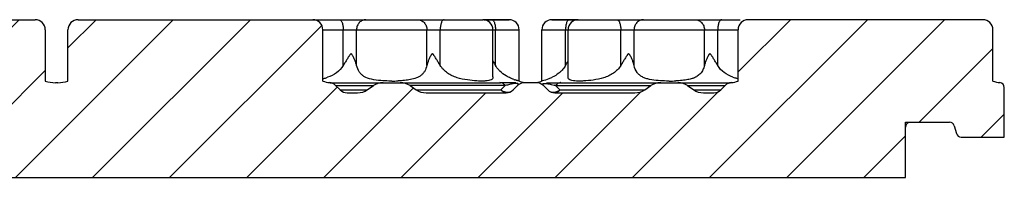
# Model space of a CAD drawing. Units: inches. Extents: x 0 to 34, y 0 to 22.
# Drawn here: x 20.7 to 23.8, y 11.7 to 12.2 of the extents above; entities that cross this region are included whole.
import ezdxf

# ---------------------------------------------------------------- set-up
doc = ezdxf.new("R2010")
doc.units = ezdxf.units.IN
doc.header["$LTSCALE"] = 1.87
doc.header["$MEASUREMENT"] = 0
doc.layers.add('FEATURES', color=7, linetype='Continuous')

msp = doc.modelspace()

# ---------------------------------------------------------------- hatches: boundary and pattern name
h = msp.add_hatch()
h.set_pattern_fill('B', color=2, scale=0.172657, angle=45, style=0, pattern_type=0)
h.set_pattern_definition([(45, (0, 0), (-0.122087, 0.122087), [])])
edge = h.paths.add_edge_path()
edge.add_line((18.74, 11.9233), (18.7722, 11.9233))
edge.add_spline(control_points=[(18.7722, 11.9233), (18.7763, 11.9233), (18.7841, 11.9241), (18.7947, 11.9273), (18.8007, 11.9306), (18.8034, 11.9325)], knot_values=[0, 0, 0, 0, 0.333333, 0.666667, 1, 1, 1, 1], degree=3, periodic=0)
edge.add_line((18.8034, 11.9325), (18.8228, 11.9462))
edge.add_spline(control_points=[(18.854, 11.9553), (18.8499, 11.9553), (18.8421, 11.9545), (18.8315, 11.9513), (18.8255, 11.9481), (18.8228, 11.9462)], knot_values=[0, 0, 0, 0, 0.333333, 0.666667, 1, 1, 1, 1], degree=3, periodic=0)
edge.add_line((18.9079, 11.9553), (18.854, 11.9553))
edge.add_spline(control_points=[(18.9392, 11.9462), (18.9365, 11.9481), (18.9305, 11.9513), (18.9199, 11.9545), (18.9121, 11.9553), (18.9079, 11.9553)], knot_values=[0, 0, 0, 0, 0.333333, 0.666667, 1, 1, 1, 1], degree=3, periodic=0)
edge.add_line((18.9392, 11.9462), (18.9586, 11.9325))
edge.add_spline(control_points=[(18.9898, 11.9233), (18.9857, 11.9233), (18.9779, 11.9241), (18.9672, 11.9273), (18.9613, 11.9306), (18.9586, 11.9325)], knot_values=[0, 0, 0, 0, 0.333333, 0.666667, 1, 1, 1, 1], degree=3, periodic=0)
edge.add_line((18.9898, 11.9233), (19.2434, 11.9233))
edge.add_spline(control_points=[(19.2434, 11.9233), (19.2518, 11.9233), (19.2595, 11.9265), (19.2655, 11.9325)], knot_values=[0, 0, 0, 0, 1, 1, 1, 1], weights=[1, 0.949253, 0.949253, 1], degree=3, periodic=0)
edge.add_line((19.2791, 11.9462), (19.2655, 11.9325))
edge.add_spline(control_points=[(19.2791, 11.9462), (19.2851, 11.9521), (19.2928, 11.9553), (19.3012, 11.9553)], knot_values=[0, 0, 0, 0, 1, 1, 1, 1], weights=[1, 0.949253, 0.949253, 1], degree=3, periodic=0)
edge.add_line((19.3394, 11.9553), (19.3012, 11.9553))
edge.add_spline(control_points=[(19.3394, 11.9553), (19.3478, 11.9553), (19.3555, 11.9521), (19.3615, 11.9462)], knot_values=[0, 0, 0, 0, 1, 1, 1, 1], weights=[1, 0.949253, 0.949253, 1], degree=3, periodic=0)
edge.add_line((19.3751, 11.9325), (19.3615, 11.9462))
edge.add_spline(control_points=[(19.3972, 11.9233), (19.3888, 11.9233), (19.3811, 11.9265), (19.3751, 11.9325)], knot_values=[0, 0, 0, 0, 1, 1, 1, 1], weights=[1, 0.949253, 0.949253, 1], degree=3, periodic=0)
edge.add_line((19.3972, 11.9233), (19.6507, 11.9233))
edge.add_spline(control_points=[(19.6507, 11.9233), (19.6548, 11.9233), (19.6626, 11.9241), (19.6733, 11.9273), (19.6792, 11.9306), (19.6819, 11.9325)], knot_values=[0, 0, 0, 0, 0.333333, 0.666667, 1, 1, 1, 1], degree=3, periodic=0)
edge.add_line((19.6819, 11.9325), (19.7013, 11.9462))
edge.add_spline(control_points=[(19.7326, 11.9553), (19.7284, 11.9553), (19.7206, 11.9545), (19.71, 11.9513), (19.704, 11.9481), (19.7013, 11.9462)], knot_values=[0, 0, 0, 0, 0.333333, 0.666667, 1, 1, 1, 1], degree=3, periodic=0)
edge.add_line((19.7865, 11.9553), (19.7326, 11.9553))
edge.add_spline(control_points=[(19.7865, 11.9553), (19.7906, 11.9553), (19.7984, 11.9545), (19.809, 11.9513), (19.815, 11.9481), (19.8177, 11.9462)], knot_values=[0, 0, 0, 0, 0.333333, 0.666667, 1, 1, 1, 1], degree=3, periodic=0)
edge.add_line((19.8177, 11.9462), (19.8371, 11.9325))
edge.add_spline(control_points=[(19.8683, 11.9233), (19.8642, 11.9233), (19.8564, 11.9241), (19.8458, 11.9273), (19.8398, 11.9306), (19.8371, 11.9325)], knot_values=[0, 0, 0, 0, 0.333333, 0.666667, 1, 1, 1, 1], degree=3, periodic=0)
edge.add_line((19.8683, 11.9233), (19.9006, 11.9233))
edge.add_spline(control_points=[(19.9227, 11.9325), (19.9168, 11.9265), (19.909, 11.9233), (19.9006, 11.9233)], knot_values=[0, 0, 0, 0, 1, 1, 1, 1], weights=[1, 0.949253, 0.949253, 1], degree=3, periodic=0)
edge.add_line((19.9227, 11.9325), (19.9372, 11.9469))
edge.add_spline(control_points=[(19.9372, 11.9469), (19.9423, 11.952), (19.9488, 11.9551), (19.956, 11.9559)], knot_values=[0, 0, 0, 0, 1, 1, 1, 1], weights=[1, 0.961764, 0.961764, 1], degree=3, periodic=0)
edge.add_spline(control_points=[(19.9776, 11.9606), (19.9706, 11.9582), (19.9633, 11.9566), (19.956, 11.9559)], knot_values=[0, 0, 0, 0, 1, 1, 1, 1], weights=[1, 0.99586, 0.99586, 1], degree=3, periodic=0)
edge.add_line((19.9776, 12.1233), (19.9776, 11.9606))
edge.add_spline(control_points=[(20.0096, 12.1553), (19.9908, 12.1553), (19.9776, 12.1421), (19.9776, 12.1233)], knot_values=[0, 0, 0, 0, 1, 1, 1, 1], weights=[1, 0.804738, 0.804738, 1], degree=3, periodic=0)
edge.add_line((20.0096, 12.1553), (20.7524, 12.1553))
edge.add_spline(control_points=[(20.7524, 12.1553), (20.7711, 12.1553), (20.7844, 12.1421), (20.7844, 12.1233)], knot_values=[0, 0, 0, 0, 1, 1, 1, 1], weights=[1, 0.804738, 0.804738, 1], degree=3, periodic=0)
edge.add_line((20.7844, 12.1233), (20.7844, 11.9606))
edge.add_spline(control_points=[(20.7844, 11.9606), (20.7947, 11.9571), (20.8055, 11.9553), (20.8164, 11.9553)], knot_values=[0, 0, 0, 0, 1, 1, 1, 1], weights=[1, 0.991068, 0.991068, 1], degree=3, periodic=0)
edge.add_line((20.8243, 11.9553), (20.8164, 11.9553))
edge.add_spline(control_points=[(20.8243, 11.9553), (20.8352, 11.9553), (20.8459, 11.9571), (20.8563, 11.9606)], knot_values=[0, 0, 0, 0, 1, 1, 1, 1], weights=[1, 0.991068, 0.991068, 1], degree=3, periodic=0)
edge.add_line((20.8563, 11.9606), (20.8563, 12.1233))
edge.add_spline(control_points=[(20.8563, 12.1233), (20.8563, 12.1421), (20.8695, 12.1553), (20.8883, 12.1553)], knot_values=[0, 0, 0, 0, 1, 1, 1, 1], weights=[1, 0.804738, 0.804738, 1], degree=3, periodic=0)
edge.add_line((21.6311, 12.1553), (20.8883, 12.1553))
edge.add_spline(control_points=[(21.6631, 12.1233), (21.6631, 12.1421), (21.6498, 12.1553), (21.6311, 12.1553)], knot_values=[0, 0, 0, 0, 1, 1, 1, 1], weights=[1, 0.804738, 0.804738, 1], degree=3, periodic=0)
edge.add_line((21.6631, 11.9606), (21.6631, 12.1233))
edge.add_spline(control_points=[(21.6847, 11.9559), (21.6773, 11.9566), (21.6701, 11.9582), (21.6631, 11.9606)], knot_values=[0, 0, 0, 0, 1, 1, 1, 1], weights=[1, 0.99586, 0.99586, 1], degree=3, periodic=0)
edge.add_spline(control_points=[(21.6847, 11.9559), (21.6919, 11.9551), (21.6984, 11.952), (21.7035, 11.9469)], knot_values=[0, 0, 0, 0, 1, 1, 1, 1], weights=[1, 0.961764, 0.961764, 1], degree=3, periodic=0)
edge.add_line((21.7035, 11.9469), (21.7179, 11.9325))
edge.add_spline(control_points=[(21.74, 11.9233), (21.7316, 11.9233), (21.7239, 11.9265), (21.7179, 11.9325)], knot_values=[0, 0, 0, 0, 1, 1, 1, 1], weights=[1, 0.949253, 0.949253, 1], degree=3, periodic=0)
edge.add_line((21.74, 11.9233), (21.7723, 11.9233))
edge.add_spline(control_points=[(21.7723, 11.9233), (21.7765, 11.9233), (21.7843, 11.9241), (21.7949, 11.9273), (21.8009, 11.9306), (21.8036, 11.9325)], knot_values=[0, 0, 0, 0, 0.333333, 0.666667, 1, 1, 1, 1], degree=3, periodic=0)
edge.add_line((21.8036, 11.9325), (21.823, 11.9462))
edge.add_spline(control_points=[(21.8542, 11.9553), (21.8501, 11.9553), (21.8423, 11.9545), (21.8316, 11.9513), (21.8257, 11.9481), (21.823, 11.9462)], knot_values=[0, 0, 0, 0, 0.333333, 0.666667, 1, 1, 1, 1], degree=3, periodic=0)
edge.add_line((21.9081, 11.9553), (21.8542, 11.9553))
edge.add_spline(control_points=[(21.9394, 11.9462), (21.9366, 11.9481), (21.9307, 11.9513), (21.92, 11.9545), (21.9122, 11.9553), (21.9081, 11.9553)], knot_values=[0, 0, 0, 0, 0.333333, 0.666667, 1, 1, 1, 1], degree=3, periodic=0)
edge.add_line((21.9394, 11.9462), (21.9587, 11.9325))
edge.add_spline(control_points=[(21.99, 11.9233), (21.9858, 11.9233), (21.978, 11.9241), (21.9674, 11.9273), (21.9614, 11.9306), (21.9587, 11.9325)], knot_values=[0, 0, 0, 0, 0.333333, 0.666667, 1, 1, 1, 1], degree=3, periodic=0)
edge.add_line((21.99, 11.9233), (22.2434, 11.9233))
edge.add_spline(control_points=[(22.2434, 11.9233), (22.2518, 11.9233), (22.2596, 11.9265), (22.2655, 11.9325)], knot_values=[0, 0, 0, 0, 1, 1, 1, 1], weights=[1, 0.949253, 0.949253, 1], degree=3, periodic=0)
edge.add_line((22.2792, 11.9462), (22.2655, 11.9325))
edge.add_spline(control_points=[(22.2792, 11.9462), (22.2851, 11.9521), (22.2929, 11.9553), (22.3013, 11.9553)], knot_values=[0, 0, 0, 0, 1, 1, 1, 1], weights=[1, 0.949253, 0.949253, 1], degree=3, periodic=0)
edge.add_line((22.3394, 11.9553), (22.3013, 11.9553))
edge.add_spline(control_points=[(22.3394, 11.9553), (22.3478, 11.9553), (22.3556, 11.9521), (22.3615, 11.9462)], knot_values=[0, 0, 0, 0, 1, 1, 1, 1], weights=[1, 0.949253, 0.949253, 1], degree=3, periodic=0)
edge.add_line((22.3752, 11.9325), (22.3615, 11.9462))
edge.add_spline(control_points=[(22.3973, 11.9233), (22.3889, 11.9233), (22.3811, 11.9265), (22.3752, 11.9325)], knot_values=[0, 0, 0, 0, 1, 1, 1, 1], weights=[1, 0.949253, 0.949253, 1], degree=3, periodic=0)
edge.add_line((22.3973, 11.9233), (22.6509, 11.9233))
edge.add_spline(control_points=[(22.6509, 11.9233), (22.655, 11.9233), (22.6628, 11.9241), (22.6734, 11.9273), (22.6794, 11.9306), (22.6821, 11.9325)], knot_values=[0, 0, 0, 0, 0.333333, 0.666667, 1, 1, 1, 1], degree=3, periodic=0)
edge.add_line((22.6821, 11.9325), (22.7015, 11.9462))
edge.add_spline(control_points=[(22.7327, 11.9553), (22.7286, 11.9553), (22.7208, 11.9545), (22.7102, 11.9513), (22.7042, 11.9481), (22.7015, 11.9462)], knot_values=[0, 0, 0, 0, 0.333333, 0.666667, 1, 1, 1, 1], degree=3, periodic=0)
edge.add_line((22.7866, 11.9553), (22.7327, 11.9553))
edge.add_spline(control_points=[(22.7866, 11.9553), (22.7907, 11.9553), (22.7986, 11.9545), (22.8092, 11.9513), (22.8151, 11.9481), (22.8179, 11.9462)], knot_values=[0, 0, 0, 0, 0.333333, 0.666667, 1, 1, 1, 1], degree=3, periodic=0)
edge.add_line((22.8179, 11.9462), (22.8372, 11.9325))
edge.add_spline(control_points=[(22.8685, 11.9233), (22.8644, 11.9233), (22.8565, 11.9241), (22.8459, 11.9273), (22.84, 11.9306), (22.8372, 11.9325)], knot_values=[0, 0, 0, 0, 0.333333, 0.666667, 1, 1, 1, 1], degree=3, periodic=0)
edge.add_line((22.8685, 11.9233), (22.9006, 11.9233))
edge.add_spline(control_points=[(22.9006, 11.9233), (22.909, 11.9233), (22.9168, 11.9265), (22.9227, 11.9325)], knot_values=[0, 0, 0, 0, 1, 1, 1, 1], weights=[1, 0.949253, 0.949253, 1], degree=3, periodic=0)
edge.add_line((22.9371, 11.9469), (22.9227, 11.9325))
edge.add_spline(control_points=[(22.956, 11.9559), (22.9488, 11.9551), (22.9423, 11.952), (22.9371, 11.9469)], knot_values=[0, 0, 0, 0, 1, 1, 1, 1], weights=[1, 0.961764, 0.961764, 1], degree=3, periodic=0)
edge.add_spline(control_points=[(22.956, 11.9559), (22.9633, 11.9566), (22.9706, 11.9582), (22.9776, 11.9606)], knot_values=[0, 0, 0, 0, 1, 1, 1, 1], weights=[1, 0.99586, 0.99586, 1], degree=3, periodic=0)
edge.add_line((22.9776, 11.9606), (22.9776, 12.1233))
edge.add_spline(control_points=[(22.9776, 12.1233), (22.9776, 12.1421), (22.9908, 12.1553), (23.0096, 12.1553)], knot_values=[0, 0, 0, 0, 1, 1, 1, 1], weights=[1, 0.804738, 0.804738, 1], degree=3, periodic=0)
edge.add_line((23.7524, 12.1553), (23.0096, 12.1553))
edge.add_spline(control_points=[(23.7844, 12.1233), (23.7844, 12.1421), (23.7711, 12.1553), (23.7524, 12.1553)], knot_values=[0, 0, 0, 0, 1, 1, 1, 1], weights=[1, 0.804738, 0.804738, 1], degree=3, periodic=0)
edge.add_line((23.7844, 11.9606), (23.7844, 12.1233))
edge.add_spline(control_points=[(23.8063, 11.9558), (23.7988, 11.9566), (23.7915, 11.9582), (23.7844, 11.9606)], knot_values=[0, 0, 0, 0, 1, 1, 1, 1], weights=[1, 0.995748, 0.995748, 1], degree=3, periodic=0)
edge.add_spline(control_points=[(23.8063, 11.9558), (23.8147, 11.955), (23.8203, 11.9487), (23.8203, 11.9403)], knot_values=[0, 0, 0, 0, 1, 1, 1, 1], weights=[1, 0.828097, 0.828097, 1], degree=3, periodic=0)
edge.add_line((23.8203, 11.7828), (23.8203, 11.9403))
edge.add_line((23.6836, 11.7828), (23.8203, 11.7828))
edge.add_spline(control_points=[(23.6836, 11.7828), (23.6762, 11.7828), (23.6704, 11.7873), (23.6685, 11.7944)], knot_values=[0, 0, 0, 0, 1, 1, 1, 1], weights=[1, 0.862236, 0.862236, 1], degree=3, periodic=0)
edge.add_line((23.662, 11.8187), (23.6685, 11.7944))
edge.add_spline(control_points=[(23.662, 11.8187), (23.6601, 11.8258), (23.6542, 11.8303), (23.6469, 11.8303)], knot_values=[0, 0, 0, 0, 1, 1, 1, 1], weights=[1, 0.862236, 0.862236, 1], degree=3, periodic=0)
edge.add_line((23.5078, 11.8303), (23.6469, 11.8303))
edge.add_line((23.5078, 11.6553), (23.5078, 11.8303))
edge.add_line((17.5078, 11.6553), (23.5078, 11.6553))
edge.add_line((17.5078, 11.6553), (17.5078, 11.8122))
edge.add_spline(control_points=[(17.5235, 11.8278), (17.5143, 11.8278), (17.5078, 11.8214), (17.5078, 11.8122)], knot_values=[0, 0, 0, 0, 1, 1, 1, 1], weights=[1, 0.804738, 0.804738, 1], degree=3, periodic=0)
edge.add_line((17.6446, 11.8278), (17.5235, 11.8278))
edge.add_spline(control_points=[(17.6446, 11.8278), (17.6519, 11.8278), (17.6578, 11.8233), (17.6597, 11.8162)], knot_values=[0, 0, 0, 0, 1, 1, 1, 1], weights=[1, 0.862236, 0.862236, 1], degree=3, periodic=0)
edge.add_line((17.6662, 11.7919), (17.6597, 11.8162))
edge.add_spline(control_points=[(17.6813, 11.7803), (17.6739, 11.7803), (17.6681, 11.7848), (17.6662, 11.7919)], knot_values=[0, 0, 0, 0, 1, 1, 1, 1], weights=[1, 0.862236, 0.862236, 1], degree=3, periodic=0)
edge.add_line((17.8203, 11.7803), (17.6813, 11.7803))
edge.add_line((17.8203, 11.7803), (17.8203, 11.9403))
edge.add_spline(control_points=[(17.8203, 11.9403), (17.8203, 11.9487), (17.826, 11.955), (17.8344, 11.9558)], knot_values=[0, 0, 0, 0, 1, 1, 1, 1], weights=[1, 0.828097, 0.828097, 1], degree=3, periodic=0)
edge.add_spline(control_points=[(17.8563, 11.9606), (17.8492, 11.9582), (17.8418, 11.9566), (17.8344, 11.9558)], knot_values=[0, 0, 0, 0, 1, 1, 1, 1], weights=[1, 0.995748, 0.995748, 1], degree=3, periodic=0)
edge.add_line((17.8563, 12.1233), (17.8563, 11.9606))
edge.add_spline(control_points=[(17.8883, 12.1553), (17.8695, 12.1553), (17.8563, 12.1421), (17.8563, 12.1233)], knot_values=[0, 0, 0, 0, 1, 1, 1, 1], weights=[1, 0.804738, 0.804738, 1], degree=3, periodic=0)
edge.add_line((17.8883, 12.1553), (18.6311, 12.1553))
edge.add_spline(control_points=[(18.6311, 12.1553), (18.6498, 12.1553), (18.6631, 12.1421), (18.6631, 12.1233)], knot_values=[0, 0, 0, 0, 1, 1, 1, 1], weights=[1, 0.804738, 0.804738, 1], degree=3, periodic=0)
edge.add_line((18.6631, 12.1233), (18.6631, 11.9606))
edge.add_spline(control_points=[(18.6631, 11.9606), (18.6701, 11.9582), (18.6773, 11.9566), (18.6847, 11.9559)], knot_values=[0, 0, 0, 0, 1, 1, 1, 1], weights=[1, 0.99586, 0.99586, 1], degree=3, periodic=0)
edge.add_spline(control_points=[(18.7035, 11.9469), (18.6984, 11.952), (18.6919, 11.9551), (18.6847, 11.9559)], knot_values=[0, 0, 0, 0, 1, 1, 1, 1], weights=[1, 0.961764, 0.961764, 1], degree=3, periodic=0)
edge.add_line((18.7179, 11.9325), (18.7035, 11.9469))
edge.add_spline(control_points=[(18.7179, 11.9325), (18.7239, 11.9265), (18.7316, 11.9233), (18.74, 11.9233)], knot_values=[0, 0, 0, 0, 1, 1, 1, 1], weights=[1, 0.949253, 0.949253, 1], degree=3, periodic=0)

# ---------------------------------------------------------------- linework, layer by layer
at = {"color": 7, "linetype": 'Continuous'}
for p, q in [((20.0096, 12.1553), (20.7524, 12.1553)), ((20.8883, 12.1553), (21.7152, 12.1553)), ((21.7996, 12.1553), (21.9628, 12.1553)), ((22.0472, 12.1553), (22.168, 12.1553)), ((22.2526, 12.1553), (22.1696, 12.1553)), ((22.4644, 12.1553), (22.3883, 12.1553)), ((22.4718, 12.1553), (22.5937, 12.1553)), ((22.6781, 12.1553), (22.8413, 12.1553)), ((22.9257, 12.1553), (22.9841, 12.1553)), ((23.7524, 12.1553), (23.0096, 12.1553)), ((20.7844, 12.1233), (20.7844, 11.9606)), ((20.8563, 11.9606), (20.8563, 12.1233)), ((21.6631, 11.9606), (21.6631, 12.1233)), ((22.2016, 11.9741), (22.2016, 12.1233)), ((22.2846, 11.961), (22.2846, 12.1233)), ((22.3563, 11.961), (22.3563, 12.1233)), ((22.4393, 11.9738), (22.4393, 12.1233)), ((22.9776, 11.9606), (22.9776, 12.1233)), ((23.7844, 11.9606), (23.7844, 12.1233)), ((20.8243, 11.9553), (20.8164, 11.9553)), ((21.6866, 11.9553), (22.225, 11.9553)), ((21.7035, 11.9469), (21.7179, 11.9325)), ((21.8036, 11.9325), (21.823, 11.9462)), ((22.2406, 11.9462), (21.9394, 11.9462)), ((21.9394, 11.9462), (21.9587, 11.9325)), ((22.2792, 11.9462), (22.2655, 11.9325)), ((22.3394, 11.9553), (22.3013, 11.9553)), ((22.3752, 11.9325), (22.3615, 11.9462)), ((22.4001, 11.9462), (22.7015, 11.9462)), ((22.4158, 11.9553), (22.7866, 11.9553)), ((22.6821, 11.9325), (22.7015, 11.9462)), ((22.8179, 11.9462), (22.8372, 11.9325)), ((22.9371, 11.9469), (22.9227, 11.9325)), ((23.8203, 11.7828), (23.8203, 11.9403)), ((21.74, 11.9233), (21.7723, 11.9233)), ((21.9587, 11.9325), (22.2269, 11.9325)), ((21.99, 11.9233), (22.2434, 11.9233)), ((22.3973, 11.9233), (22.6509, 11.9233)), ((22.4138, 11.9325), (22.6821, 11.9325)), ((22.8685, 11.9233), (22.9006, 11.9233)), ((23.5078, 11.8303), (23.6469, 11.8303)), ((23.5078, 11.6553), (23.5078, 11.8303)), ((23.662, 11.8187), (23.6685, 11.7944)), ((23.6836, 11.7828), (23.8203, 11.7828)), ((17.5078, 11.6553), (23.5078, 11.6553))]:
    msp.add_line(p, q, dxfattribs=at)
for centre, radius, start, end in [((20.7524, 12.1233), 0.032, 0, 90), ((20.8883, 12.1233), 0.032, 90, 180), ((21.6311, 12.1233), 0.032, 0, 90), ((22.1696, 12.1233), 0.032, 0, 90.0014), ((22.2526, 12.1233), 0.032, 0, 90.0037), ((22.3883, 12.1233), 0.032, 89.9963, 180), ((22.4713, 12.1233), 0.032, 89.9976, 180), ((23.0096, 12.1233), 0.032, 90, 180), ((23.7524, 12.1233), 0.032, 0, 90), ((20.8164, 12.0547), 0.0994, 251.2212, 270), ((20.8243, 12.0547), 0.0994, 270, 288.7788), ((21.6951, 12.0547), 0.0994, 251.2212, 263.9986), ((21.6814, 11.9248), 0.0312, 45, 83.9986), ((22.3013, 11.9241), 0.0312, 90, 135), ((22.3166, 12.0547), 0.0994, 250.5406, 261.2574), ((22.3243, 12.0547), 0.0994, 278.668, 289.4594), ((22.3394, 11.9241), 0.0312, 45, 90), ((22.9592, 11.9248), 0.0312, 96.0014, 135), ((22.9456, 12.0547), 0.0994, 276.0014, 288.7788), ((23.8164, 12.0547), 0.0994, 251.2212, 264.1709), ((23.8047, 11.9403), 0.0156, 0, 84.1709), ((21.74, 11.9546), 0.0312, 225, 270), ((22.2434, 11.9546), 0.0312, 270, 315), ((22.3973, 11.9546), 0.0312, 225, 270), ((22.9006, 11.9546), 0.0312, 270, 315), ((23.6469, 11.8147), 0.0156, 15, 90), ((23.6836, 11.7985), 0.0156, 195, 270)]:
    msp.add_arc(centre, radius, start, end, dxfattribs=at)
for centre, major_axis, start_param, end_param in [((21.8542, 11.9241), (-0.0442, 0), -1.570796, -0.785398), ((21.9081, 11.9241), (-0.0442, 0), -2.356194, -1.570796), ((22.7327, 11.9241), (0.0442, 0), 1.570796, 2.356194), ((22.7866, 11.9241), (0.0442, 0), 0.785398, 1.570796), ((21.7723, 11.9546), (-0.0442, 0), 1.570796, 2.356194), ((21.99, 11.9546), (0.0442, 0), -2.356194, -1.570796), ((22.6509, 11.9546), (0.0442, 0), -1.570796, -0.785398), ((22.8685, 11.9546), (0.0442, 0), -2.356194, -1.570796)]:
    msp.add_ellipse(centre, major_axis=major_axis, ratio=0.707107, start_param=start_param, end_param=end_param, dxfattribs=at)
at = {"layer": 'FEATURES', "color": 7, "linetype": 'Continuous'}
for p, q in [((21.664, 12.1553), (22.1696, 12.1553)), ((22.1729, 12.1553), (22.2526, 12.1553)), ((22.3883, 12.1553), (22.9767, 12.1553)), ((21.6631, 12.1233), (22.2846, 12.1233)), ((21.7277, 12.0099), (21.7277, 12.1233)), ((21.7699, 12.0099), (21.7699, 12.1233)), ((21.9925, 12.0099), (21.9925, 12.1233)), ((22.0346, 12.0099), (22.0346, 12.1233)), ((22.2095, 12.0099), (22.2095, 12.1233)), ((22.3563, 12.1233), (22.9778, 12.1233)), ((22.4314, 12.0099), (22.4314, 12.1233)), ((22.6062, 12.0099), (22.6062, 12.1233)), ((22.6484, 12.0099), (22.6484, 12.1233)), ((22.8709, 12.0099), (22.8709, 12.1233)), ((22.9131, 12.0099), (22.9131, 12.1233)), ((21.6866, 11.9553), (21.8542, 11.9553)), ((21.7035, 11.9462), (21.823, 11.9462)), ((22.2552, 11.9554), (22.2239, 11.9559)), ((22.2742, 11.9553), (22.225, 11.9553)), ((22.2269, 11.9325), (22.2406, 11.9462)), ((22.2631, 11.9553), (22.2552, 11.9554)), ((22.3577, 11.961), (22.3563, 11.9606)), ((22.371, 11.9553), (22.4158, 11.9553)), ((22.377, 11.9553), (22.416, 11.9559)), ((22.3859, 11.9501), (22.3954, 11.9476)), ((22.4001, 11.9462), (22.4138, 11.9325)), ((22.7866, 11.9553), (22.9535, 11.9553)), ((22.8179, 11.9462), (22.9371, 11.9462)), ((21.7179, 11.9325), (21.8036, 11.9325)), ((22.8372, 11.9325), (22.9227, 11.9325))]:
    msp.add_line(p, q, dxfattribs=at)
for centre, radius, start, end in [((22.339, 12.0899), 0.1522, 205.4345, 211.6819), ((22.3011, 12.0903), 0.153, 328.3343, 334.5496), ((21.622, 12.1338), 0.1707, 283.9438, 287.6138), ((21.6278, 12.1149), 0.1509, 287.6601, 289.3153), ((23.0121, 12.112), 0.1479, 249.8788, 252.4277), ((23.0189, 12.1338), 0.1706, 252.4604, 256.0627), ((21.8816, 12.4282), 0.4676, 269.9486, 272.4721), ((22.3299, 11.6477), 0.3115, 105.3679, 106.6523), ((22.3114, 11.7159), 0.2409, 103.8012, 105.4227), ((22.3227, 12.1199), 0.1638, 250.5241, 251.4933), ((22.3088, 11.6405), 0.319, 73.356, 74.2456), ((22.4187, 11.9353), 0.0207, 97.4234, 103.0783), ((22.7601, 12.4282), 0.4676, 269.9486, 272.4721), ((23.5235, 11.8147), 0.0156, 120, 180)]:
    msp.add_arc(centre, radius, start, end, dxfattribs=at)
for points, knots in [([(21.7152, 12.1553), (21.716, 12.1553), (21.7179, 12.1548), (21.7202, 12.1528), (21.7224, 12.1498), (21.7242, 12.1458), (21.7257, 12.1409), (21.7273, 12.1334), (21.7277, 12.1274), (21.7277, 12.1233)], [0, 0, 0, 0, 0.068526, 0.149869, 0.250004, 0.370466, 0.509661, 0.664667, 1, 1, 1, 1]), ([(21.7996, 12.1553), (21.7957, 12.1553), (21.7878, 12.1536), (21.7779, 12.1464), (21.7714, 12.1358), (21.7699, 12.1275), (21.7699, 12.1233)], [0, 0, 0, 0, 0.24099, 0.487676, 0.741626, 1, 1, 1, 1]), ([(21.9628, 12.1553), (21.9667, 12.1553), (21.9746, 12.1536), (21.9845, 12.1464), (21.9909, 12.1358), (21.9925, 12.1275), (21.9925, 12.1233)], [0, 0, 0, 0, 0.240991, 0.487676, 0.741626, 1, 1, 1, 1]), ([(22.0472, 12.1553), (22.0463, 12.1553), (22.0445, 12.1548), (22.0421, 12.1528), (22.04, 12.1498), (22.0381, 12.1458), (22.0366, 12.1409), (22.0351, 12.1334), (22.0346, 12.1274), (22.0346, 12.1233)], [0, 0, 0, 0, 0.068526, 0.149869, 0.250003, 0.370465, 0.50966, 0.664667, 1, 1, 1, 1]), ([(22.1975, 12.1553), (22.1983, 12.1553), (22.2001, 12.1548), (22.2024, 12.1528), (22.2044, 12.1498), (22.2062, 12.1458), (22.2076, 12.1409), (22.2091, 12.1334), (22.2095, 12.1274), (22.2095, 12.1233)], [0, 0, 0, 0, 0.066312, 0.146143, 0.245608, 0.366125, 0.505929, 0.661956, 1, 1, 1, 1]), ([(22.4433, 12.1553), (22.4425, 12.1553), (22.4408, 12.1548), (22.4385, 12.1528), (22.4364, 12.1498), (22.4347, 12.1458), (22.4332, 12.1409), (22.4318, 12.1334), (22.4314, 12.1274), (22.4314, 12.1233)], [0, 0, 0, 0, 0.066312, 0.146144, 0.245609, 0.366125, 0.50593, 0.661956, 1, 1, 1, 1]), ([(22.5937, 12.1553), (22.5945, 12.1553), (22.5964, 12.1548), (22.5987, 12.1528), (22.6009, 12.1498), (22.6027, 12.1458), (22.6042, 12.1409), (22.6058, 12.1334), (22.6062, 12.1274), (22.6062, 12.1233)], [0, 0, 0, 0, 0.068526, 0.149869, 0.250004, 0.370466, 0.509661, 0.664667, 1, 1, 1, 1]), ([(22.6781, 12.1553), (22.6742, 12.1553), (22.6663, 12.1536), (22.6564, 12.1464), (22.6499, 12.1358), (22.6484, 12.1275), (22.6484, 12.1233)], [0, 0, 0, 0, 0.24099, 0.487676, 0.741626, 1, 1, 1, 1]), ([(22.8413, 12.1553), (22.8451, 12.1553), (22.8531, 12.1536), (22.8629, 12.1464), (22.8694, 12.1358), (22.8709, 12.1275), (22.8709, 12.1233)], [0, 0, 0, 0, 0.240991, 0.487676, 0.741626, 1, 1, 1, 1]), ([(22.9257, 12.1553), (22.9248, 12.1553), (22.923, 12.1548), (22.9206, 12.1528), (22.9185, 12.1498), (22.9166, 12.1458), (22.9151, 12.1409), (22.9136, 12.1334), (22.9131, 12.1274), (22.9131, 12.1233)], [0, 0, 0, 0, 0.068526, 0.149869, 0.250003, 0.370465, 0.50966, 0.664667, 1, 1, 1, 1]), ([(21.7699, 12.0099), (21.7691, 12.0131), (21.7672, 12.0196), (21.7642, 12.0275), (21.7614, 12.0339), (21.7595, 12.0379), (21.7578, 12.041), (21.7567, 12.0429), (21.7556, 12.0444), (21.7548, 12.0454), (21.7538, 12.0464), (21.7525, 12.0467), (21.7511, 12.0463), (21.7501, 12.0455), (21.7492, 12.0444), (21.748, 12.0429), (21.7467, 12.041), (21.7447, 12.0379), (21.7422, 12.0339), (21.7384, 12.0275), (21.7335, 12.0195), (21.7296, 12.0131), (21.7277, 12.0099)], [0, 0, 0, 0, 0.114852, 0.234228, 0.295289, 0.357049, 0.388173, 0.419192, 0.434701, 0.450535, 0.465902, 0.480956, 0.496524, 0.512274, 0.528535, 0.544661, 0.577031, 0.609606, 0.674924, 0.740353, 0.870926, 1, 1, 1, 1]), ([(22.0346, 12.0099), (22.0327, 12.0131), (22.0288, 12.0195), (22.024, 12.0275), (22.0201, 12.0339), (22.0177, 12.0379), (22.0157, 12.041), (22.0143, 12.0429), (22.0132, 12.0444), (22.0123, 12.0454), (22.0113, 12.0464), (22.0099, 12.0467), (22.0086, 12.0464), (22.0075, 12.0455), (22.0067, 12.0444), (22.0057, 12.0429), (22.0045, 12.041), (22.0029, 12.0379), (22.001, 12.0339), (21.9982, 12.0275), (21.9952, 12.0196), (21.9933, 12.0131), (21.9925, 12.0099)], [0, 0, 0, 0, 0.129076, 0.259652, 0.325081, 0.390393, 0.422996, 0.455314, 0.471408, 0.487787, 0.503634, 0.518896, 0.534244, 0.549519, 0.565239, 0.58078, 0.611849, 0.642946, 0.704713, 0.765775, 0.885149, 1, 1, 1, 1]), ([(22.6484, 12.0099), (22.6476, 12.0131), (22.6457, 12.0196), (22.6427, 12.0275), (22.6399, 12.0339), (22.638, 12.0379), (22.6363, 12.041), (22.6352, 12.0429), (22.6341, 12.0444), (22.6333, 12.0454), (22.6323, 12.0464), (22.631, 12.0467), (22.6296, 12.0463), (22.6285, 12.0455), (22.6277, 12.0444), (22.6265, 12.0429), (22.6252, 12.041), (22.6232, 12.0379), (22.6207, 12.0339), (22.6168, 12.0275), (22.612, 12.0195), (22.6081, 12.0131), (22.6062, 12.0099)], [0, 0, 0, 0, 0.114852, 0.234228, 0.295289, 0.357049, 0.388173, 0.419192, 0.434701, 0.450535, 0.465902, 0.480956, 0.496524, 0.512274, 0.528535, 0.544661, 0.577031, 0.609606, 0.674924, 0.740353, 0.870926, 1, 1, 1, 1]), ([(22.9131, 12.0099), (22.9112, 12.0131), (22.9073, 12.0195), (22.9025, 12.0275), (22.8986, 12.0339), (22.8962, 12.0379), (22.8942, 12.041), (22.8928, 12.0429), (22.8917, 12.0444), (22.8908, 12.0454), (22.8897, 12.0464), (22.8884, 12.0467), (22.8871, 12.0464), (22.886, 12.0455), (22.8852, 12.0444), (22.8842, 12.0429), (22.883, 12.041), (22.8814, 12.0379), (22.8794, 12.0339), (22.8767, 12.0275), (22.8737, 12.0196), (22.8717, 12.0131), (22.8709, 12.0099)], [0, 0, 0, 0, 0.129076, 0.259652, 0.325081, 0.390393, 0.422996, 0.455314, 0.471408, 0.487787, 0.503634, 0.518896, 0.534244, 0.549519, 0.565239, 0.58078, 0.611849, 0.642946, 0.704713, 0.765775, 0.885149, 1, 1, 1, 1]), ([(21.7277, 12.0099), (21.7222, 12.001), (21.7072, 11.9853), (21.6878, 11.9761), (21.6777, 11.9725)], [0, 0, 0, 0, 0.49499, 1, 1, 1, 1]), ([(21.7933, 11.9754), (21.7904, 11.9771), (21.7849, 11.9813), (21.7756, 11.9923), (21.7717, 12.0027), (21.7699, 12.0099)], [0, 0, 0, 0, 0.239493, 0.478694, 1, 1, 1, 1]), ([(21.9925, 12.0099), (21.9909, 12.0038), (21.9878, 11.995), (21.9809, 11.985), (21.9725, 11.9769), (21.9588, 11.9695), (21.9467, 11.9664), (21.9403, 11.9652)], [0, 0, 0, 0, 0.25818, 0.376725, 0.492717, 0.732932, 1, 1, 1, 1]), ([(22.1507, 11.961), (22.1406, 11.9616), (22.1195, 11.9636), (22.093, 11.9691), (22.0721, 11.9772), (22.0573, 11.9855), (22.0444, 11.9964), (22.0375, 12.0052), (22.0346, 12.0099)], [0, 0, 0, 0, 0.231333, 0.486231, 0.616348, 0.74553, 0.873307, 1, 1, 1, 1]), ([(22.2235, 11.9924), (22.2222, 11.9937), (22.217, 11.9991), (22.2125, 12.0051), (22.2095, 12.0099)], [0, 0, 0, 0, 0.245621, 1, 1, 1, 1]), ([(22.4314, 12.0099), (22.4304, 12.0083), (22.4262, 12.0021), (22.4213, 11.9964), (22.4173, 11.9924)], [0, 0, 0, 0, 0.253818, 1, 1, 1, 1]), ([(22.6062, 12.0099), (22.6033, 12.0052), (22.5963, 11.9962), (22.5832, 11.9852), (22.5681, 11.9769), (22.5468, 11.9688), (22.52, 11.9634), (22.4986, 11.9614), (22.4885, 11.961)], [0, 0, 0, 0, 0.127005, 0.25518, 0.384704, 0.515106, 0.76999, 1, 1, 1, 1]), ([(22.7251, 11.9619), (22.7159, 11.9627), (22.7024, 11.9643), (22.6856, 11.9688), (22.6746, 11.9733), (22.6651, 11.9797), (22.6546, 11.991), (22.6503, 12.0022), (22.6484, 12.0099)], [0, 0, 0, 0, 0.283203, 0.412131, 0.532145, 0.645392, 0.7571, 1, 1, 1, 1]), ([(22.8709, 12.0099), (22.8697, 12.0051), (22.8667, 11.996), (22.8592, 11.9842), (22.8486, 11.9753), (22.8403, 11.9715), (22.836, 11.9698)], [0, 0, 0, 0, 0.267979, 0.512125, 0.749657, 1, 1, 1, 1]), ([(22.9612, 11.9732), (22.9515, 11.9768), (22.9329, 11.9859), (22.9184, 12.0013), (22.9131, 12.0099)], [0, 0, 0, 0, 0.504964, 1, 1, 1, 1]), ([(21.8466, 11.9619), (21.8368, 11.9627), (21.8185, 11.9649), (21.8006, 11.9709), (21.7933, 11.9754)], [0, 0, 0, 0, 0.535544, 1, 1, 1, 1]), ([(22.2016, 11.9737), (22.2016, 11.9718), (22.2008, 11.9676), (22.1974, 11.9651), (22.1957, 11.9643)], [0, 0, 0, 0, 0.504638, 1, 1, 1, 1]), ([(22.2503, 11.9732), (22.2481, 11.9744), (22.2385, 11.9797), (22.2296, 11.9865), (22.2235, 11.9924)], [0, 0, 0, 0, 0.228583, 1, 1, 1, 1]), ([(22.268, 11.9655), (22.2667, 11.966), (22.2607, 11.9682), (22.2548, 11.9709), (22.2503, 11.9732)], [0, 0, 0, 0, 0.218622, 1, 1, 1, 1]), ([(22.3892, 11.9725), (22.3856, 11.9707), (22.3753, 11.966), (22.3646, 11.9627), (22.3577, 11.961)], [0, 0, 0, 0, 0.365439, 1, 1, 1, 1]), ([(22.4173, 11.9924), (22.4151, 11.9902), (22.4065, 11.9825), (22.3967, 11.9763), (22.3892, 11.9725)], [0, 0, 0, 0, 0.271774, 1, 1, 1, 1]), ([(22.4446, 11.9646), (22.443, 11.9654), (22.4399, 11.9679), (22.4393, 11.9718), (22.4393, 11.9737)], [0, 0, 0, 0, 0.490308, 1, 1, 1, 1]), ([(22.836, 11.9698), (22.8347, 11.9694), (22.829, 11.9674), (22.8232, 11.966), (22.8188, 11.9652)], [0, 0, 0, 0, 0.240737, 1, 1, 1, 1]), ([(21.8812, 11.9606), (21.8783, 11.9606), (21.8667, 11.9607), (21.8552, 11.9612), (21.8466, 11.9619)], [0, 0, 0, 0, 0.252797, 1, 1, 1, 1]), ([(21.9403, 11.9652), (21.9342, 11.9639), (21.9213, 11.9622), (21.9084, 11.9613), (21.9018, 11.9611)], [0, 0, 0, 0, 0.485, 1, 1, 1, 1]), ([(22.1785, 11.961), (22.1765, 11.9608), (22.1672, 11.9604), (22.1579, 11.9607), (22.1507, 11.961)], [0, 0, 0, 0, 0.219186, 1, 1, 1, 1]), ([(22.1957, 11.9643), (22.1934, 11.9632), (22.1877, 11.9617), (22.1818, 11.9612), (22.1785, 11.961)], [0, 0, 0, 0, 0.430685, 1, 1, 1, 1]), ([(22.2406, 11.9462), (22.2387, 11.9489), (22.2342, 11.9534), (22.2279, 11.9553), (22.225, 11.9553)], [0, 0, 0, 0, 0.528928, 1, 1, 1, 1]), ([(22.2792, 11.9462), (22.2797, 11.9467), (22.2806, 11.9476), (22.2816, 11.9491), (22.282, 11.9505), (22.2816, 11.9516), (22.2808, 11.9524), (22.2792, 11.953), (22.2762, 11.9533), (22.2723, 11.9532), (22.2669, 11.9526), (22.2607, 11.9514), (22.256, 11.9503), (22.2539, 11.9498)], [0, 0, 0, 0, 0.060223, 0.112409, 0.156517, 0.178617, 0.206298, 0.250194, 0.330205, 0.457932, 0.58697, 0.808024, 1, 1, 1, 1]), ([(22.2846, 11.9606), (22.2846, 11.9606), (22.2845, 11.9607), (22.2843, 11.9607), (22.284, 11.9608), (22.2837, 11.9608), (22.2832, 11.961), (22.2823, 11.9612), (22.2809, 11.9615), (22.2789, 11.9621), (22.2765, 11.9627), (22.2737, 11.9636), (22.2717, 11.9642), (22.2707, 11.9646)], [0, 0, 0, 0, 0.003959, 0.015821, 0.035585, 0.06325, 0.098813, 0.142273, 0.252741, 0.394195, 0.566166, 0.768227, 1, 1, 1, 1]), ([(22.3615, 11.9462), (22.361, 11.9467), (22.3602, 11.9476), (22.3592, 11.9491), (22.3587, 11.9504), (22.359, 11.9515), (22.3597, 11.9522), (22.3612, 11.9529), (22.3638, 11.9533), (22.3675, 11.9533), (22.3729, 11.9527), (22.3791, 11.9516), (22.3837, 11.9506), (22.3859, 11.9501)], [0, 0, 0, 0, 0.060824, 0.113724, 0.158543, 0.180606, 0.207022, 0.246888, 0.322094, 0.440526, 0.576065, 0.803204, 1, 1, 1, 1]), ([(22.4047, 11.9511), (22.4043, 11.9508), (22.4026, 11.9493), (22.4011, 11.9476), (22.4001, 11.9462)], [0, 0, 0, 0, 0.241946, 1, 1, 1, 1]), ([(22.4158, 11.9553), (22.4138, 11.9553), (22.4098, 11.9546), (22.4063, 11.9524), (22.4047, 11.9511)], [0, 0, 0, 0, 0.485033, 1, 1, 1, 1]), ([(22.4612, 11.961), (22.4579, 11.9613), (22.4523, 11.9619), (22.4467, 11.9634), (22.4446, 11.9646)], [0, 0, 0, 0, 0.570799, 1, 1, 1, 1]), ([(22.4885, 11.961), (22.4859, 11.9608), (22.4768, 11.9605), (22.4677, 11.9606), (22.4612, 11.961)], [0, 0, 0, 0, 0.280304, 1, 1, 1, 1]), ([(22.7597, 11.9606), (22.7568, 11.9606), (22.7452, 11.9607), (22.7337, 11.9612), (22.7251, 11.9619)], [0, 0, 0, 0, 0.252797, 1, 1, 1, 1]), ([(22.8188, 11.9652), (22.8127, 11.9639), (22.7998, 11.9622), (22.7869, 11.9613), (22.7803, 11.9611)], [0, 0, 0, 0, 0.485, 1, 1, 1, 1]), ([(22.2271, 11.9327), (22.231, 11.9297), (22.2398, 11.9253), (22.2498, 11.9251), (22.2543, 11.9263)], [0, 0, 0, 0, 0.515218, 1, 1, 1, 1]), ([(22.2429, 11.9233), (22.24, 11.9233), (22.2337, 11.9252), (22.2292, 11.9298), (22.2273, 11.9325)], [0, 0, 0, 0, 0.471085, 1, 1, 1, 1]), ([(22.3864, 11.9263), (22.3875, 11.926), (22.3921, 11.9251), (22.3969, 11.9255), (22.4003, 11.9263)], [0, 0, 0, 0, 0.244551, 1, 1, 1, 1]), ([(22.3978, 11.9233), (22.4008, 11.9233), (22.407, 11.9252), (22.4116, 11.9298), (22.4135, 11.9325)], [0, 0, 0, 0, 0.471074, 1, 1, 1, 1]), ([(22.4003, 11.9263), (22.4015, 11.9266), (22.4062, 11.928), (22.4107, 11.9304), (22.4136, 11.9327)], [0, 0, 0, 0, 0.24699, 1, 1, 1, 1])]:
    msp.add_open_spline(points, degree=3, knots=knots, dxfattribs=at)

doc.saveas('drawing.dxf')
